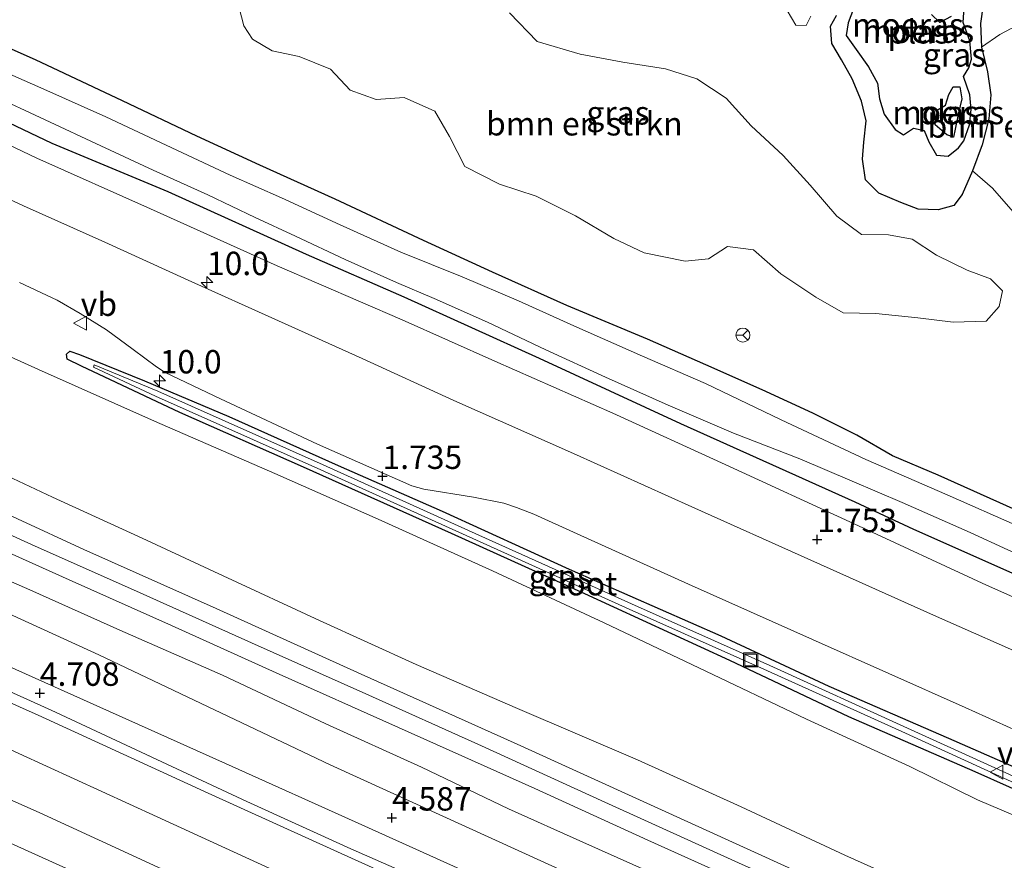
# Model space of a CAD drawing. Units: metres. Extents: x 70000 to 80010, y 387499 to 393752.
# Drawn here: x 71061 to 71166, y 390959 to 391049 of the extents above; entities that cross this region are included whole.
import ezdxf
from ezdxf.enums import TextEntityAlignment as Align

# ---------------------------------------------------------------- set-up
doc = ezdxf.new("R2010")
doc.units = ezdxf.units.M
doc.layers.get('0').update_dxf_attribs({"lineweight": 25})
for name, color, linetype, lineweight in [('B-ME-AM-KILOMETR-S-B1', 7, 'Continuous', 18), ('B-ME-GR-BOMENSTRUIKEN-GV-B6', 93, 'Continuous', 18), ('B-ME-GW-KRUINLIJN-L-B1', 93, 'Continuous', 18), ('B-ME-GW-TEENLIJN-L-B1', 93, 'Continuous', 18), ('B-ME-IE-GRASLAND-GV-B6', 93, 'Continuous', 18), ('B-ME-IE-INRICHTINGSELEMENT-S-B1', 253, 'Continuous', 18), ('B-ME-OB-BEKLEDING-GV-B6', 253, 'Continuous', 18), ('B-ME-OG-WATER-GV-B6', 153, 'Continuous', 18), ('B-ME-VH-VERH_SOORT-BITUMEN-GV-B6', 8, 'IE-TERREINAFSCHEIDING-NATUURLIJK-HOUTWAL', 18), ('B-ME-VH-VERH_SOORT-HALF_VERHARDING-GV-B6', 8, 'IE-TERREINAFSCHEIDING-NATUURLIJK-HOUTWAL', 18), ('B-ME-VW-MEUBILAIR_WEGMEUBILAIR-RONA-S-B1', 8, 'Continuous', 18), ('B-ME-VW-MEUBILAIR_WEGMEUBILAIR-VERKEERSBORD-S-B1', 8, 'Continuous', 18)]:
    doc.layers.add(name, color=color, linetype=linetype, lineweight=lineweight)
for name, color, linetype in [('B-ME-GW-HOOGTEPUNT-S-B1', 10, 'Continuous'), ('B-ME-GW-INSTEEKWATERGANG-L-B1', 10, 'Continuous'), ('B-ME-IE-MOERAS-GV-B6', 10, 'Continuous')]:
    doc.layers.add(name, color=color, linetype=linetype)
doc.styles.add('NLCS-ISO', font='NLCS-ISO.TTF')
doc.linetypes.add('IE-TERREINAFSCHEIDING-NATUURLIJK-HOUTWAL', pattern='A,7,-1.5,[67,NLCS.SHX,S=0.75,R=45,X=0,Y=0],-1.5,7,-1.5,[70,NLCS.SHX,S=0.75,R=0,X=0,Y=0],-1.5', length=20)

# ---------------------------------------------------------------- blocks, each defined once
blk = doc.blocks.new('hecto')
for p, q in [((0, 0.625), (-0.625, 0)), ((0, -0.625), (0, 0.625)), ((-0.625, 0), (0.625, 0)), ((0.625, 0), (0, -0.625))]:
    blk.add_line(p, q)
blk = doc.blocks.new('hoogtepunt')
for p, q in [((-0.5, 0), (0.5, 0)), ((0, 0.5), (0, -0.5))]:
    blk.add_line(p, q)
blk = doc.blocks.new('put')
for p, q in [((0.75, 0.75), (-0.75, 0.75)), ((-0.75, 0.75), (-0.75, -0.75)), ((0.75, -0.75), (0.75, 0.75)), ((-0.75, -0.75), (0.75, -0.75))]:
    blk.add_line(p, q)
blk.add_lwpolyline([(-0.625, 0.625), (0.625, 0.625), (0.625, -0.625), (-0.625, -0.625)], close=True)
blk = doc.blocks.new('verkeersbord')
for p, q in [((0, 0.75), (-0.75, -0.625)), ((0.75, -0.625), (0, 0.75)), ((-0.75, -0.625), (0.75, -0.625))]:
    blk.add_line(p, q)
blk = doc.blocks.new('wegwijzer')
for q in [(-0.53, -0.53), (0, 0.75), (0.53, -0.53)]:
    blk.add_line((0, 0), q)
blk.add_circle((0, 0), 0.75)

msp = doc.modelspace()

# ---------------------------------------------------------------- linework, layer by layer
at = {"layer": 'B-ME-GR-BOMENSTRUIKEN-GV-B6'}
for points in [[(71113.564, 391049.497, 0.428), (71116.527, 391046.453, 0.433), (71121.124, 391045.076, 0.472), (71125.681, 391044.221, 0.52), (71130.226, 391043.54, 0.524), (71133.597, 391042.472, 0.467), (71136.71, 391040.377, 0.485), (71139.381, 391037.433, 0.476), (71142.817, 391034.268, 0.437), (71145.711, 391031.083, 0.411), (71148.537, 391027.796, 0.402), (71151.18, 391025.82, 0.406), (71154.07, 391025.793, 0.424), (71156.595, 391025.342, 0.441), (71159.204, 391023.621, 0.446), (71162.483, 391022.01, 0.446), (71164.973, 391021.1, 0.485), (71166.225, 391019.812, 0.559), (71165.879, 391018.133, 0.598), (71164.485, 391016.577, 0.598), (71160.967, 391016.477, 0.589), (71157.207, 391016.927, 0.559), (71152.726, 391017.402, 0.52), (71149.229, 391017.464, 0.502), (71146.289, 391019.127, 0.498), (71142.554, 391021.612, 0.498), (71139.652, 391024.191, 0.498), (71136.854, 391024.535, 0.611), (71134.816, 391023.214, 0.694), (71132.33, 391022.99, 0.703), (71127.959, 391023.879, 0.698), (71124.724, 391025.413, 0.69), (71120.623, 391027.81, 0.62), (71116.435, 391029.937, 0.581), (71112.51, 391031.208, 0.568), (71108.804, 391033.082, 0.546), (71107.148, 391036.291, 0.602), (71105.595, 391038.992, 0.659), (71102.333, 391040.476, 0.677), (71099.314, 391040.266, 0.724), (71096.533, 391041.231, 0.72), (71094.437, 391043.48, 0.733), (71091.112, 391044.843, 0.72), (71088.201, 391045.448, 0.72), (71086.102, 391046.69, 0.724), (71085.18, 391048.129, 0.724), (71084.432, 391051.052, 0.768)], [(71171.715, 391027.081, 0.537), (71169.479, 391026.76, 0.511), (71167.377, 391028.249, 0.476), (71165.179, 391030.763, 0.402), (71163.04, 391032.621, 0.15), (71164.063, 391035.411, 0.15), (71164.788, 391038.195, 0.15), (71165.01, 391040.742, 0.15), (71164.642, 391043.199, 0.15), (71163.992, 391045.83, 0.15), (71165.965, 391047.205, 0.376), (71167.175, 391047.829, 0.402), (71168.353, 391047.608, 0.428), (71170.12, 391046.212, 0.463), (71172.044, 391044.103, 0.463), (71173.493, 391041.55, 0.494), (71174.366, 391038.866, 0.515), (71174.096, 391035.375, 0.533), (71173.751, 391031.938, 0.537), (71173.098, 391029.308, 0.541), (71171.715, 391027.081, 0.537)]]:
    msp.add_polyline3d(points, dxfattribs=at)
at = {"layer": 'B-ME-GW-INSTEEKWATERGANG-L-B1'}
for points in [[(71017.904, 391058.276, 0.965), (71024.525, 391054.603, 1.016), (71033.293, 391050.333, 1.099), (71041.713, 391046.34, 1.099), (71047.46, 391043.62, 1.104), (71057.694, 391038.88, 1.104), (71064.666, 391035.569, 1.173), (71077.053, 391030.412, 0.969), (71091.862, 391023.73, 0.977), (71102.271, 391019.164, 0.947), (71116.741, 391012.606, 0.982), (71131.828, 391005.646, 1.016), (71150.465, 390997.256, 1.038), (71156.717, 390994.354, 1.021), (71167.55, 390989.556, 1.021), (71178.386, 390985.024, 0.963)], [(71181.111, 390990.311, 0.963), (71170.477, 390995.125, 1.021), (71159.386, 391000.123, 1.021), (71154.495, 391002.187, 1.03), (71150.696, 391004.381, 1.038), (71145.988, 391006.728, 1.034), (71140.57, 391009.222, 1.021), (71134.562, 391011.887, 1.016), (71128.323, 391014.645, 1.012), (71119.702, 391018.257, 0.982), (71111.767, 391021.788, 0.964), (71104.369, 391025.17, 0.947), (71094.952, 391029.608, 0.977), (71086.882, 391033.229, 0.955), (71080.163, 391036.328, 0.969), (71072.223, 391040.094, 1.077), (71062.945, 391044.478, 1.173), (71053.416, 391048.704, 1.104)], [(71170.669, 390965.148, 1.797), (71163.335, 390968.418, 1.766), (71149.829, 390974.302, 1.766), (71137.127, 390980.329, 1.657), (71121.606, 390987.455, 1.622), (71107.392, 390993.883, 1.626), (71091.577, 391000.985, 1.583), (71078.37, 391006.81, 1.626), (71067.841, 391011.754, 1.618), (71066.328, 391012.52, 1.596), (71066.232, 391013.048, 1.565), (71066.591, 391013.376, 1.6), (71067.634, 391013.019, 1.605), (71074.576, 391010.202, 1.635), (71083.574, 391006.398, 1.653), (71095.253, 391001.16, 1.674), (71106.364, 390996.274, 1.666), (71119.957, 390990.069, 1.644), (71136.167, 390982.941, 1.692), (71147.695, 390977.575, 1.714), (71160.462, 390972.026, 1.788), (71171.77, 390967.083, 1.78)]]:
    msp.add_polyline3d(points, dxfattribs=at)
at = {"layer": 'B-ME-GW-KRUINLIJN-L-B1'}
for points in [[(71156.5315, 390933.0495, 4.6622), (71150.0931, 390935.8973, 4.6552), (71123.5764, 390948.3848, 4.6252), (71096.611, 390960.2117, 4.6752), (71085.5124, 390965.2668, 4.6652), (71064.5952, 390975.0053, 4.6552), (71042.7155, 390984.8596, 4.6452), (71018.9945, 390995.4224, 4.6352), (71000.7829, 391004.1781, 4.6652), (70980.9077, 391013.8252, 4.7352), (70966.2041, 391021.3285, 4.7252), (70955.6124, 391027.2144, 4.7052), (70941.237, 391036.0137, 4.6952), (70931.6815, 391042.1808, 4.6993), (70924.9989, 391046.7363, 4.7693), (70915.016, 391054.111, 4.8093), (70905.6918, 391061.1401, 4.6093), (70898.6592, 391066.5785, 4.6993), (70887.0706, 391075.5317, 4.7093), (70878.4213, 391083.1531, 4.7993), (70869.4098, 391091.0221, 4.7893), (70860.0275, 391100.0327, 4.8893), (70850.1236, 391109.3357, 4.8793), (70839.809, 391119.7457, 4.9592)], [(70949.316, 391097.273, 1.626), (70956.994, 391092.016, 1.64), (70965.051, 391086.723, 1.679), (70972.998, 391081.492, 1.709), (70980.522, 391076.636, 1.744), (70988.332, 391071.801, 1.648), (70995.792, 391067.422, 1.666), (71003.734, 391062.79, 1.613), (71012.83, 391058.004, 1.557), (71022.113, 391053.281, 1.483), (71032.652, 391048.066, 1.504), (71042.568, 391043.602, 1.513), (71051.598, 391039.421, 1.509), (71063.059, 391033.982, 1.544), (71075.216, 391028.557, 1.561), (71088.755, 391022.483, 1.579), (71102.096, 391016.697, 1.565), (71112.009, 391012.293, 1.557), (71124.619, 391006.737, 1.565), (71136.623, 391001.255, 1.535), (71150.388, 390994.909, 1.557), (71164.538, 390988.367, 1.613), (71178.362, 390982.228, 1.673)], [(70959.427, 391052.538, 6.602), (70967.866, 391047.27, 6.585), (70976.924, 391041.568, 6.52), (70983.843, 391037.227, 6.511), (70989.015, 391034.238, 6.463), (70996.155, 391030.243, 6.358), (71004.14, 391026.012, 6.271), (71011.316, 391022.348, 6.306), (71019.029, 391018.564, 6.302), (71027.943, 391014.469, 6.306), (71036.694, 391010.627, 6.337), (71044.875, 391007.153, 6.28), (71055.035, 391002.33, 6.319), (71064.748, 390997.751, 6.306), (71074.33, 390993.393, 6.337), (71082.983, 390989.346, 6.345), (71093.261, 390984.589, 6.354), (71103.601, 390979.902, 6.345), (71114.424, 390975.187, 6.367), (71127.239, 390969.721, 6.345), (71138.312, 390964.697, 6.367), (71149.381, 390959.524, 6.437), (71159.324, 390955.075, 6.463), (71165.327, 390952.516, 6.443)], [(70957.769, 391046.621, 6.838), (70966.516, 391041.133, 6.781), (70975.167, 391035.866, 6.737), (70983.193, 391031.16, 6.681), (70990.487, 391027.074, 6.624), (70998.185, 391022.915, 6.585), (71005.806, 391018.889, 6.493), (71013.272, 391015.215, 6.48), (71019.591, 391012.15, 6.459), (71028.77, 391007.98, 6.432), (71038.872, 391003.29, 6.428), (71050.42, 390998.204, 6.485), (71062.511, 390992.719, 6.459), (71074.129, 390987.542, 6.472), (71086.007, 390982.204, 6.493), (71098.216, 390976.756, 6.485), (71110.566, 390971.21, 6.493), (71123.741, 390965.165, 6.463), (71138.432, 390958.511, 6.511), (71153.078, 390952.052, 6.524), (71162.712, 390947.758, 6.517)], [(70956.345, 391040.813, 6.707), (70963.596, 391036.234, 6.655), (70969.919, 391032.521, 6.642), (70977.355, 391028.051, 6.589), (70985.125, 391023.868, 6.528), (70993.227, 391019.644, 6.515), (71001.13, 391015.696, 6.45), (71009.495, 391011.56, 6.393), (71016.779, 391008.233, 6.358), (71025.798, 391004.255, 6.332), (71033.768, 391000.745, 6.297), (71042.797, 390996.54, 6.332), (71051.727, 390992.506, 6.341), (71062.33, 390987.852, 6.328), (71071.926, 390983.566, 6.332), (71082.895, 390978.746, 6.337), (71093.945, 390973.547, 6.389), (71104.161, 390968.915, 6.315), (71113.452, 390964.46, 6.376), (71121.415, 390960.919, 6.376), (71130.42, 390956.884, 6.332), (71140.934, 390952.135, 6.367), (71149.826, 390948.15, 6.385), (71161.58, 390943.245, 6.377)]]:
    msp.add_polyline3d(points, dxfattribs=at)
at = {"layer": 'B-ME-GW-TEENLIJN-L-B1'}
for points in [[(70833.8101, 391105.1181, 0.6387), (70838.2133, 391100.7261, 0.9456), (70876.4525, 391066.1915, 1.0016), (70903.1965, 391045.1009, 1.0206), (70949.5771, 391013.9655, 0.6598), (70989.2583, 390992.9019, 0.4575), (71150.6057, 390919.9421, 0.3605)], [(70955.091, 391068.039, 2.302), (70961.442, 391064.135, 2.332), (70968.62, 391059.604, 2.345), (70977.109, 391054.496, 2.367), (70985.438, 391049.655, 2.271), (70994.08, 391044.66, 2.193), (71003.449, 391039.558, 2.114), (71012.106, 391035.115, 2.088), (71021.76, 391030.341, 2.049), (71032.084, 391025.559, 2.006), (71042.287, 391020.958, 1.927), (71053.124, 391015.971, 1.918), (71063.263, 391011.389, 1.875), (71075.661, 391005.871, 1.814), (71088.513, 391000.297, 1.731), (71099.525, 390995.409, 1.805), (71111.77, 390989.908, 1.836), (71123.696, 390984.333, 1.958), (71133.815, 390979.535, 1.936), (71145.295, 390974.067, 1.984), (71156.327, 390968.991, 2.045), (71163.563, 390965.443, 2.045), (71170.177, 390962.633, 2.021)], [(70960.351, 391031.821, 4.968), (70966.109, 391028.232, 4.829), (70972.632, 391024.572, 4.742), (70985.0714, 391018.5299, 5.0975), (71002.5471, 391011.0261, 4.8725), (71035.0786, 390996.7364, 4.7675), (71069.7033, 390980.9161, 4.8125), (71094.4174, 390969.1661, 4.7825), (71134.9695, 390950.6901, 4.7675), (71159.637, 390939.3211, 4.764)]]:
    msp.add_polyline3d(points, dxfattribs=at)
at = {"layer": 'B-ME-IE-GRASLAND-GV-B6'}
for points in [[(71178.386, 390985.024, 0.963), (71178.362, 390982.228, 1.673), (71164.538, 390988.367, 1.613), (71150.388, 390994.909, 1.557), (71136.623, 391001.255, 1.535), (71124.619, 391006.737, 1.565), (71112.009, 391012.293, 1.557), (71102.096, 391016.697, 1.565), (71088.755, 391022.483, 1.579), (71075.216, 391028.557, 1.561), (71063.059, 391033.982, 1.544), (71051.598, 391039.421, 1.509), (71042.568, 391043.602, 1.513), (71032.652, 391048.066, 1.504), (71022.113, 391053.281, 1.483), (71012.83, 391058.004, 1.557), (71003.734, 391062.79, 1.613), (70995.792, 391067.422, 1.666), (70988.332, 391071.801, 1.648), (70980.522, 391076.636, 1.744), (70972.998, 391081.492, 1.709), (70965.051, 391086.723, 1.679), (70956.994, 391092.016, 1.64), (70949.316, 391097.273, 1.626)], [(70949.316, 391097.273, 1.626), (70956.994, 391092.016, 1.64), (70965.051, 391086.723, 1.679), (70972.998, 391081.492, 1.709), (70980.522, 391076.636, 1.744), (70988.332, 391071.801, 1.648), (70995.792, 391067.422, 1.666), (71003.734, 391062.79, 1.613), (71012.83, 391058.004, 1.557), (71022.113, 391053.281, 1.483), (71032.652, 391048.066, 1.504), (71042.568, 391043.602, 1.513), (71051.598, 391039.421, 1.509), (71063.059, 391033.982, 1.544), (71075.216, 391028.557, 1.561), (71088.755, 391022.483, 1.579), (71102.096, 391016.697, 1.565), (71112.009, 391012.293, 1.557), (71124.619, 391006.737, 1.565), (71136.623, 391001.255, 1.535), (71150.388, 390994.909, 1.557), (71164.538, 390988.367, 1.613), (71178.362, 390982.228, 1.673)], [(70955.091, 391068.039, 2.302), (70961.442, 391064.135, 2.332), (70968.62, 391059.604, 2.345), (70977.109, 391054.496, 2.367), (70985.438, 391049.655, 2.271), (70994.08, 391044.66, 2.193), (71003.449, 391039.558, 2.114), (71012.106, 391035.115, 2.088), (71021.76, 391030.341, 2.049), (71032.084, 391025.559, 2.006), (71042.287, 391020.958, 1.927), (71053.124, 391015.971, 1.918), (71063.263, 391011.389, 1.875), (71075.661, 391005.871, 1.814), (71088.513, 391000.297, 1.731), (71099.525, 390995.409, 1.805), (71111.77, 390989.908, 1.836), (71123.696, 390984.333, 1.958), (71133.815, 390979.535, 1.936), (71145.295, 390974.067, 1.984), (71156.327, 390968.991, 2.045), (71163.563, 390965.443, 2.045), (71170.177, 390962.633, 2.021)], [(70959.427, 391052.538, 6.602), (70967.866, 391047.27, 6.585), (70976.924, 391041.568, 6.52), (70983.843, 391037.227, 6.511), (70989.015, 391034.238, 6.463), (70996.155, 391030.243, 6.358), (71004.14, 391026.012, 6.271), (71011.316, 391022.348, 6.306), (71019.029, 391018.564, 6.302), (71027.943, 391014.469, 6.306), (71036.694, 391010.627, 6.337), (71044.875, 391007.153, 6.28), (71055.035, 391002.33, 6.319), (71064.748, 390997.751, 6.306), (71074.33, 390993.393, 6.337), (71082.983, 390989.346, 6.345), (71093.261, 390984.589, 6.354), (71103.601, 390979.902, 6.345), (71114.424, 390975.187, 6.367), (71127.239, 390969.721, 6.345), (71138.312, 390964.697, 6.367), (71149.381, 390959.524, 6.437), (71159.324, 390955.075, 6.463), (71165.327, 390952.516, 6.443)], [(71165.327, 390952.516, 6.443), (71163.841, 390949.115, 6.478), (71156.857, 390952.198, 6.524), (71144.115, 390957.832, 6.515), (71128.261, 390965.073, 6.489), (71114.388, 390971.391, 6.472), (71097.714, 390978.871, 6.459), (71082.248, 390985.879, 6.454), (71068.08, 390992.169, 6.463), (71053.892, 390998.741, 6.467), (71042.68, 391003.774, 6.472), (71033.338, 391007.877, 6.45), (71025.126, 391011.564, 6.428), (71018.802, 391014.46, 6.437), (71014.202, 391016.686, 6.432), (71009.299, 391019.12, 6.459), (71003.704, 391022.027, 6.493), (70996.925, 391025.61, 6.528), (70989.436, 391029.7, 6.615), (70983.007, 391033.202, 6.65), (70976.062, 391037.296, 6.729), (70969.645, 391041.205, 6.759), (70961.844, 391046.114, 6.807), (70954.989, 391050.416, 6.807)], [(71084.432, 391051.052, 0.768), (71085.18, 391048.129, 0.724), (71086.102, 391046.69, 0.724), (71088.201, 391045.448, 0.72), (71091.112, 391044.843, 0.72), (71094.437, 391043.48, 0.733), (71096.533, 391041.231, 0.72), (71099.314, 391040.266, 0.724), (71102.333, 391040.476, 0.677), (71105.595, 391038.992, 0.659), (71107.148, 391036.291, 0.602), (71108.804, 391033.082, 0.546), (71112.51, 391031.208, 0.568), (71116.435, 391029.937, 0.581), (71120.623, 391027.81, 0.62), (71124.724, 391025.413, 0.69)], [(71167.175, 391047.829, 0.402), (71165.965, 391047.205, 0.376), (71163.992, 391045.83, 0.15), (71163.894, 391048.377, 0.15), (71164.169, 391050.408, 0.15)], [(71124.724, 391025.413, 0.69), (71127.959, 391023.879, 0.698), (71132.33, 391022.99, 0.703), (71134.816, 391023.214, 0.694), (71136.854, 391024.535, 0.611), (71139.652, 391024.191, 0.498), (71142.554, 391021.612, 0.498), (71146.289, 391019.127, 0.498), (71149.229, 391017.464, 0.502), (71152.726, 391017.402, 0.52), (71157.207, 391016.927, 0.559), (71160.967, 391016.477, 0.589), (71164.485, 391016.577, 0.598), (71165.879, 391018.133, 0.598), (71166.225, 391019.812, 0.559), (71164.973, 391021.1, 0.485), (71162.483, 391022.01, 0.446), (71159.204, 391023.621, 0.446), (71156.595, 391025.342, 0.441), (71154.07, 391025.793, 0.424), (71151.18, 391025.82, 0.406), (71148.537, 391027.796, 0.402), (71145.711, 391031.083, 0.411), (71142.817, 391034.268, 0.437), (71139.381, 391037.433, 0.476), (71136.71, 391040.377, 0.485), (71133.597, 391042.472, 0.467), (71130.226, 391043.54, 0.524), (71125.681, 391044.221, 0.52), (71121.124, 391045.076, 0.472), (71116.527, 391046.453, 0.433), (71113.564, 391049.497, 0.428)], [(71143.245, 391049.766, 0.15), (71144.16, 391048.172, 0.15), (71145.257, 391048.162, 0.15), (71145.774, 391049.135, 0.15)], [(71148.51, 391049.208, 0.15), (71147.865, 391048.066, 0.15), (71148.016, 391046.219, 0.15), (71149.053, 391044.502, 0.15), (71150.164, 391042.466, 0.15), (71151.181, 391040.066, 0.15), (71151.679, 391037.978, 0.15), (71151.423, 391035.676, 0.15), (71151.297, 391033.881, 0.15), (71151.591, 391031.669, 0.15), (71153.038, 391030.244, 0.15), (71155.374, 391029.228, 0.15), (71157.226, 391028.52, 0.15), (71159.369, 391028.466, 0.15), (71161.025, 391028.91, 0.15), (71161.926, 391030.1, 0.15), (71163.04, 391032.621, 0.15)], [(71170.477, 390995.125, 1.021), (71159.386, 391000.123, 1.021), (71154.495, 391002.187, 1.03), (71150.696, 391004.381, 1.038), (71145.988, 391006.728, 1.034), (71140.57, 391009.222, 1.021), (71134.562, 391011.887, 1.016), (71128.323, 391014.645, 1.012), (71119.702, 391018.257, 0.982), (71111.767, 391021.788, 0.964), (71104.369, 391025.17, 0.947), (71094.952, 391029.608, 0.977), (71086.882, 391033.229, 0.955), (71080.163, 391036.328, 0.969), (71072.223, 391040.094, 1.077), (71062.945, 391044.478, 1.173), (71053.416, 391048.704, 1.104)], [(71053.416, 391048.704, 1.104), (71062.945, 391044.478, 1.173), (71072.223, 391040.094, 1.077), (71080.163, 391036.328, 0.969), (71086.882, 391033.229, 0.955), (71094.952, 391029.608, 0.977), (71104.369, 391025.17, 0.947), (71111.767, 391021.788, 0.964), (71119.702, 391018.257, 0.982), (71128.323, 391014.645, 1.012), (71134.562, 391011.887, 1.016), (71140.57, 391009.222, 1.021), (71145.988, 391006.728, 1.034), (71150.696, 391004.381, 1.038), (71154.495, 391002.187, 1.03), (71159.386, 391000.123, 1.021), (71170.477, 390995.125, 1.021), (71181.111, 390990.311, 0.963)], [(70957.641, 391044.468, 6.864), (70965.451, 391039.689, 6.803), (70973.822, 391034.57, 6.768), (70981.793, 391029.843, 6.716), (70990.779, 391024.81, 6.629), (70999.818, 391020.009, 6.568), (71009.655, 391014.946, 6.52), (71017.203, 391011.259, 6.472), (71025.796, 391007.303, 6.406), (71037.709, 391001.873, 6.376), (71045.716, 390998.181, 6.398), (71055.107, 390994.057, 6.411), (71066.512, 390988.952, 6.415), (71077.477, 390984.04, 6.459), (71088.647, 390978.995, 6.437), (71101.727, 390973.153, 6.463), (71116.275, 390966.638, 6.472), (71128.356, 390961.115, 6.463), (71141.551, 390955.193, 6.476), (71156.102, 390948.646, 6.489), (71162.194, 390945.918, 6.491)], [(71181.111, 390990.311, 0.963), (71180.779, 390988.651, 0.344), (71174.891, 390991.338, 0.345), (71167.907, 390994.655, 0.345), (71160.313, 390998.002, 0.345), (71151.641, 391001.787, 0.345), (71142.585, 391006.041, 0.345), (71134.512, 391009.91, 0.345), (71127.77, 391012.834, 0.345), (71120.46, 391016.056, 0.345), (71114.539, 391018.746, 0.345), (71108.504, 391021.312, 0.345), (71101.974, 391023.947, 0.345), (71095.483, 391026.872, 0.345), (71089.217, 391029.757, 0.345), (71083.734, 391032.147, 0.345), (71076.892, 391035.37, 0.345), (71070.434, 391038.395, 0.345), (71063.823, 391041.344, 0.345), (71057.178, 391044.286, 0.345)], [(71058.12, 391040.778, 0.345), (71063.963, 391038.061, 0.345), (71069.898, 391035.315, 0.345), (71075.49, 391032.711, 0.345), (71081.341, 391030.058, 0.345), (71086.391, 391027.659, 0.345), (71090.701, 391025.65, 0.345), (71096.033, 391023.162, 0.345), (71101.501, 391020.716, 0.345), (71105.538, 391019.002, 0.345), (71111.224, 391016.466, 0.345), (71117.442, 391013.498, 0.345), (71123.834, 391010.581, 0.345), (71130.526, 391007.6, 0.345), (71137.486, 391004.611, 0.345), (71144.606, 391001.852, 0.345), (71150.181, 390999.459, 0.345), (71155.506, 390997.191, 0.345), (71162.797, 390993.989, 0.345), (71170.852, 390990.276, 0.345), (71179.292, 390986.437, 0.344)], [(71057.694, 391038.88, 1.104), (71064.666, 391035.569, 1.173), (71077.053, 391030.412, 0.969), (71091.862, 391023.73, 0.977), (71102.271, 391019.164, 0.947), (71116.741, 391012.606, 0.982), (71131.828, 391005.646, 1.016), (71150.465, 390997.256, 1.038), (71156.717, 390994.354, 1.021), (71167.55, 390989.556, 1.021), (71178.386, 390985.024, 0.963)], [(71179.292, 390986.437, 0.344), (71178.386, 390985.024, 0.963), (71167.55, 390989.556, 1.021), (71156.717, 390994.354, 1.021), (71150.465, 390997.256, 1.038), (71131.828, 391005.646, 1.016), (71116.741, 391012.606, 0.982), (71102.271, 391019.164, 0.947), (71091.862, 391023.73, 0.977), (71077.053, 391030.412, 0.969), (71064.666, 391035.569, 1.173), (71057.694, 391038.88, 1.104)], [(71178.362, 390982.228, 1.673), (71177.861, 390976.612, 1.946), (71170.171, 390980.159, 1.984), (71158.873, 390985.167, 1.91), (71145.777, 390991.052, 1.901), (71133.058, 390996.739, 1.901), (71120.413, 391002.416, 1.862), (71107.641, 391008.096, 1.857), (71097.832, 391012.593, 1.853), (71088.887, 391016.61, 1.875), (71079.252, 391020.952, 1.879), (71070.333, 391024.99, 1.901), (71061.644, 391028.903, 1.884), (71050.69, 391033.957, 1.87)], [(71163.04, 391032.621, 0.15), (71165.179, 391030.763, 0.402), (71167.377, 391028.249, 0.476)], [(70960.351, 391031.821, 4.968), (70966.109, 391028.232, 4.829), (70972.632, 391024.572, 4.742), (70985.0714, 391018.5299, 5.0975), (71002.5471, 391011.0261, 4.8725), (71035.0786, 390996.7364, 4.7675), (71069.7033, 390980.9161, 4.8125), (71094.4174, 390969.1661, 4.7825), (71134.9695, 390950.6901, 4.7675), (71159.637, 390939.3211, 4.764), (71157.8074, 390935.6262, 4.7152), (71140.2902, 390943.5885, 4.7152), (71097.8052, 390962.7455, 4.8102), (71083.2463, 390969.3148, 4.8102), (71055.6321, 390981.6747, 4.8552), (71019.2164, 390998.3196, 4.8402), (70989.8825, 391011.8228, 4.8552), (70970.9218, 391021.8707, 4.8402), (70954.4218, 391031.3135, 4.8402)], [(71061.218, 391020.685, 1.901), (71065.265, 391018.813, 1.905), (71067.692, 391017.37, 1.884), (71070.508, 391015.639, 1.827), (71073.381, 391013.538, 1.801), (71075.844, 391011.697, 1.735), (71076.803, 391011.095, 1.748), (71082.688, 391008.281, 1.731), (71093.073, 391003.428, 1.709), (71103.129, 390998.988, 1.753), (71104.405, 390998.633, 1.762), (71109.715, 390997.751, 1.788), (71112.973, 390997.131, 1.844), (71114.336, 390996.661, 1.849), (71116.156, 390995.956, 1.844), (71120.794, 390993.852, 1.849), (71132.678, 390988.487, 1.875), (71145.947, 390982.545, 1.901), (71162.247, 390975.282, 1.945), (71173.289, 390970.298, 1.903)], [(71170.177, 390962.633, 2.021), (71163.563, 390965.443, 2.045), (71156.327, 390968.991, 2.045), (71145.295, 390974.067, 1.984), (71133.815, 390979.535, 1.936), (71123.696, 390984.333, 1.958), (71111.77, 390989.908, 1.836), (71099.525, 390995.409, 1.805), (71088.513, 391000.297, 1.731), (71075.661, 391005.871, 1.814), (71063.263, 391011.389, 1.875), (71053.124, 391015.971, 1.918)], [(71171.77, 390967.083, 1.78), (71160.462, 390972.026, 1.788), (71147.695, 390977.575, 1.714), (71136.167, 390982.941, 1.692), (71119.957, 390990.069, 1.644), (71106.364, 390996.274, 1.666), (71095.253, 391001.16, 1.674), (71083.574, 391006.398, 1.653), (71074.576, 391010.202, 1.635), (71067.634, 391013.019, 1.605), (71066.591, 391013.376, 1.6), (71066.232, 391013.048, 1.565), (71066.328, 391012.52, 1.596), (71067.841, 391011.754, 1.618), (71078.37, 391006.81, 1.626), (71091.577, 391000.985, 1.583), (71107.392, 390993.883, 1.626), (71121.606, 390987.455, 1.622), (71137.127, 390980.329, 1.657), (71149.829, 390974.302, 1.766), (71163.335, 390968.418, 1.766), (71170.669, 390965.148, 1.797)], [(71170.669, 390965.148, 1.797), (71163.335, 390968.418, 1.766), (71149.829, 390974.302, 1.766), (71137.127, 390980.329, 1.657), (71121.606, 390987.455, 1.622), (71107.392, 390993.883, 1.626), (71091.577, 391000.985, 1.583), (71078.37, 391006.81, 1.626), (71067.841, 391011.754, 1.618), (71066.328, 391012.52, 1.596), (71066.232, 391013.048, 1.565), (71066.591, 391013.376, 1.6), (71067.634, 391013.019, 1.605), (71074.576, 391010.202, 1.635), (71083.574, 391006.398, 1.653), (71095.253, 391001.16, 1.674), (71106.364, 390996.274, 1.666), (71119.957, 390990.069, 1.644), (71136.167, 390982.941, 1.692), (71147.695, 390977.575, 1.714), (71160.462, 390972.026, 1.788), (71171.77, 390967.083, 1.78)], [(71171.226, 390966.203, 1.341), (71156.11, 390973.091, 1.339), (71141.392, 390979.765, 1.339), (71126.611, 390986.363, 1.339), (71110.279, 390993.722, 1.339), (71093.651, 391001.237, 1.256), (71075.998, 391009.089, 1.256), (71069.194, 391011.894, 1.256), (71069.114, 391011.666, 1.256), (71075.753, 391008.545, 1.256), (71093.407, 391000.692, 1.256), (71110.034, 390993.178, 1.339), (71126.367, 390985.818, 1.339), (71141.147, 390979.22, 1.339), (71155.863, 390972.548, 1.339), (71170.985, 390965.657, 1.341)], [(71170.177, 390962.633, 2.021), (71165.327, 390952.516, 6.443), (71159.324, 390955.075, 6.463), (71149.381, 390959.524, 6.437), (71138.312, 390964.697, 6.367), (71127.239, 390969.721, 6.345), (71114.424, 390975.187, 6.367), (71103.601, 390979.902, 6.345), (71093.261, 390984.589, 6.354), (71082.983, 390989.346, 6.345), (71074.33, 390993.393, 6.337), (71064.748, 390997.751, 6.306), (71055.035, 391002.33, 6.319)], [(71051.727, 390992.506, 6.341), (71062.33, 390987.852, 6.328), (71071.926, 390983.566, 6.332), (71082.895, 390978.746, 6.337), (71093.945, 390973.547, 6.389), (71104.161, 390968.915, 6.315), (71113.452, 390964.46, 6.376), (71121.415, 390960.919, 6.376), (71130.42, 390956.884, 6.332), (71140.934, 390952.135, 6.367), (71149.826, 390948.15, 6.385), (71161.58, 390943.245, 6.377), (71159.637, 390939.3211, 4.764), (71134.9695, 390950.6901, 4.7675), (71094.4174, 390969.1661, 4.7825), (71069.7033, 390980.9161, 4.8125), (71035.0786, 390996.7364, 4.7675)], [(71162.194, 390945.918, 6.491), (71161.58, 390943.245, 6.377), (71149.826, 390948.15, 6.385), (71140.934, 390952.135, 6.367), (71130.42, 390956.884, 6.332), (71121.415, 390960.919, 6.376), (71113.452, 390964.46, 6.376), (71104.161, 390968.915, 6.315), (71093.945, 390973.547, 6.389), (71082.895, 390978.746, 6.337), (71071.926, 390983.566, 6.332), (71062.33, 390987.852, 6.328), (71051.727, 390992.506, 6.341)]]:
    msp.add_polyline3d(points, dxfattribs=at)
at = {"layer": 'B-ME-IE-MOERAS-GV-B6'}
for points in [[(71164.169, 391050.408, 0.15), (71163.894, 391048.377, 0.15), (71163.992, 391045.83, 0.15), (71164.642, 391043.199, 0.15), (71165.01, 391040.742, 0.15), (71164.788, 391038.195, 0.15), (71164.063, 391035.411, 0.15), (71163.04, 391032.621, 0.15), (71161.926, 391030.1, 0.15), (71161.025, 391028.91, 0.15), (71159.369, 391028.466, 0.15), (71157.226, 391028.52, 0.15), (71155.374, 391029.228, 0.15), (71153.038, 391030.244, 0.15), (71151.591, 391031.669, 0.15), (71151.297, 391033.881, 0.15), (71151.423, 391035.676, 0.15), (71151.679, 391037.978, 0.15), (71151.181, 391040.066, 0.15), (71150.164, 391042.466, 0.15), (71149.053, 391044.502, 0.15), (71148.016, 391046.219, 0.15), (71147.865, 391048.066, 0.15), (71148.51, 391049.208, 0.15)], [(71150.337, 391049.931, 0.15), (71149.751, 391048.433, 0.15), (71149.556, 391047.069, 0.15), (71150.617, 391045.585, 0.15), (71151.909, 391043.754, 0.15), (71152.9, 391041.978, 0.15), (71153.096, 391040.319, 0.15), (71153.589, 391038.682, 0.15), (71154.758, 391037.029, 0.15), (71155.65, 391036.486, 0.15), (71156.722, 391037.178, 0.15), (71157.871, 391036.919, 0.15), (71158.363, 391035.729, 0.15), (71159.182, 391034.319, 0.15), (71160.421, 391034.195, 0.15), (71161.554, 391035.076, 0.15), (71162.099, 391035.823, 0.15), (71162.719, 391037.555, 0.15), (71162.908, 391039.178, 0.15), (71162.753, 391040.747, 0.15), (71162.067, 391042.702, 0.15), (71162.634, 391043.62, 0.15), (71162.921, 391044.542, 0.15), (71162.757, 391046.533, 0.15), (71162.031, 391048.466, 0.15), (71162.174, 391050.63, 0.15)], [(71160.749, 391049.1, 0.15), (71159.554, 391048.473, 0.15), (71158.645, 391049.33, 0.15)], [(71159.031, 391037.544, 0.15), (71159.124, 391038.357, 0.15), (71159.361, 391039.192, 0.15), (71160.146, 391039.646, 0.15), (71160.518, 391040.765, 0.15), (71160.985, 391041.588, 0.15), (71161.669, 391041.587, 0.15), (71161.895, 391040.331, 0.15), (71161.542, 391038.809, 0.15), (71161.199, 391037.079, 0.15), (71160.993, 391036.237, 0.15), (71160.281, 391036.484, 0.15), (71159.031, 391037.544, 0.15)]]:
    msp.add_polyline3d(points, dxfattribs=at)
at = {"layer": 'B-ME-OB-BEKLEDING-GV-B6'}
for points in [[(71150.6057, 390919.9421, 0.3605), (71148.8231, 390913.0483, 0.0934), (71083.0209, 390943.4921, 0.1065), (70984.7585, 390986.4607, 0.5537), (70925.4879, 391020.9549, 0.7043), (70871.1903, 391061.3817, 0.4563), (70835.4423, 391093.0701, 0.3261), (70829.8327, 391098.7739, 0.7905), (70833.8101, 391105.1181, 0.6387), (70838.2133, 391100.7261, 0.9456), (70876.4525, 391066.1915, 1.0016), (70903.1965, 391045.1009, 1.0206), (70949.5771, 391013.9655, 0.6598), (70989.2583, 390992.9019, 0.4575), (71150.6057, 390919.9421, 0.3605)], [(71150.6057, 390919.9421, 0.3605), (70989.2583, 390992.9019, 0.4575), (70949.5771, 391013.9655, 0.6598), (70903.1965, 391045.1009, 1.0206), (70876.4525, 391066.1915, 1.0016), (70838.2133, 391100.7261, 0.9456)], [(70847.2003, 391101.028, 3.0693), (70857.922, 391090.786, 3.0793), (70869.1778, 391081.1818, 3.0993), (70880.4566, 391071.973, 3.0893), (70894.2547, 391060.9547, 3.1693), (70906.2496, 391051.8813, 3.1493), (70917.1739, 391043.9817, 3.1493), (70927.2961, 391037.0047, 3.1793), (70934.6939, 391032.1815, 3.2602), (70942.8151, 391027.1, 3.2002), (70951.4297, 391022.2048, 3.1102), (70961.2779, 391016.7405, 3.1852), (70970.1285, 391012.3934, 3.1552), (70982.463, 391006.0507, 3.1852), (71006.6191, 390995.0505, 3.1852), (71028.041, 390985.3278, 3.1852), (71052.2562, 390974.4457, 3.2002), (71075.914, 390963.6189, 3.2002), (71093.0911, 390955.7352, 3.2002), (71119.1913, 390944.0729, 3.1702), (71146.5522, 390931.6745, 3.1702), (71154.1508, 390928.2416, 3.1702)], [(71154.1508, 390928.2416, 3.1702), (71146.5522, 390931.6745, 3.1702), (71119.1913, 390944.0729, 3.1702), (71093.0911, 390955.7352, 3.2002), (71075.914, 390963.6189, 3.2002), (71052.2562, 390974.4457, 3.2002), (71028.041, 390985.3278, 3.1852), (71006.6191, 390995.0505, 3.1852), (70982.463, 391006.0507, 3.1852), (70970.1285, 391012.3934, 3.1552), (70961.2779, 391016.7405, 3.1852), (70951.4297, 391022.2048, 3.1102), (70942.8151, 391027.1, 3.2002), (70934.6939, 391032.1815, 3.2602), (70927.2961, 391037.0047, 3.1793), (70917.1739, 391043.9817, 3.1493), (70906.2496, 391051.8813, 3.1493), (70894.2547, 391060.9547, 3.1693), (70880.4566, 391071.973, 3.0893), (70869.1778, 391081.1818, 3.0993), (70857.922, 391090.786, 3.0793), (70847.2003, 391101.028, 3.0693)], [(71154.1508, 390928.2416, 3.1702), (71151.9715, 390923.8405, 1.7698), (71134.086, 390931.829, 1.7302), (71106.4294, 390944.3992, 1.7752), (71088.6689, 390952.4149, 1.7002), (71063.311, 390964.0868, 1.8052), (71044.477, 390972.4185, 1.7452), (71023.8062, 390981.6423, 1.7302), (71000.0435, 390992.4332, 1.7302), (70980.2075, 391001.9184, 1.7452), (70966.8834, 391008.6392, 1.7302), (70956.2611, 391014.5507, 1.9252), (70946.4958, 391020.7274, 1.9702), (70937.8859, 391026.143, 2.3002), (70925.8921, 391034.1895, 2.1593), (70913.2155, 391042.9089, 2.1493), (70901.8647, 391051.422, 2.1393), (70890.2925, 391060.3908, 2.1693), (70878.4793, 391069.8841, 2.1893), (70867.8801, 391078.8439, 2.2393), (70855.917, 391089.7011, 2.2793), (70845.1273, 391099.6513, 2.2393)], [(70845.1273, 391099.6513, 2.2393), (70855.9171, 391089.7011, 2.2793), (70867.8801, 391078.8439, 2.2393), (70878.4793, 391069.8841, 2.1893), (70890.2925, 391060.3909, 2.1693), (70901.8647, 391051.4221, 2.1393), (70913.2155, 391042.9089, 2.1493), (70925.8921, 391034.1895, 2.1593), (70937.8859, 391026.1431, 2.3002), (70946.4959, 391020.7275, 1.9702), (70956.2611, 391014.5507, 1.9252), (70966.8835, 391008.6393, 1.7302), (70980.2075, 391001.9185, 1.7452), (71000.0435, 390992.4333, 1.7302), (71023.8063, 390981.6423, 1.7302), (71044.4771, 390972.4185, 1.7452), (71063.3111, 390964.0869, 1.8052), (71088.6689, 390952.4149, 1.7002), (71106.4295, 390944.3993, 1.7752), (71134.0861, 390931.8291, 1.7302), (71151.9715, 390923.8405, 1.7698), (71150.6057, 390919.9421, 0.3605)], [(70856.0152, 391098.6386, 4.3493), (70864.6398, 391090.7195, 4.3393), (70874.2032, 391082.8577, 4.3493), (70884.8798, 391074.0379, 4.3593), (70894.8189, 391066.0699, 4.3493), (70908.1045, 391056.0131, 4.3693), (70918.8559, 391048.3212, 4.3793), (70929.738, 391040.8559, 4.3793), (70939.1588, 391034.6708, 4.4352), (70947.0173, 391029.8491, 4.4052), (70954.3073, 391025.689, 4.4152), (70964.4283, 391020.27, 4.4052), (70980.5911, 391012.1873, 4.3952), (70997.2457, 391004.1478, 4.3952), (71016.8936, 390995.2456, 4.4152), (71043.55, 390983.2224, 4.4252), (71063.2043, 390974.4689, 4.4352), (71081.3684, 390966.1302, 4.4452), (71095.586, 390959.6886, 4.4152), (71130.5127, 390943.9275, 4.4152), (71156.2183, 390932.4171, 4.3346), (71154.1508, 390928.2416, 3.1702)]]:
    msp.add_polyline3d(points, dxfattribs=at)
at = {"layer": 'B-ME-OG-WATER-GV-B6'}
for points in [[(71162.174, 391050.63, 0.15), (71162.031, 391048.466, 0.15), (71162.757, 391046.533, 0.15), (71162.921, 391044.542, 0.15), (71162.634, 391043.62, 0.15), (71162.067, 391042.702, 0.15), (71162.753, 391040.747, 0.15), (71162.908, 391039.178, 0.15), (71162.719, 391037.555, 0.15), (71162.099, 391035.823, 0.15), (71161.554, 391035.076, 0.15), (71160.421, 391034.195, 0.15), (71159.182, 391034.319, 0.15), (71158.363, 391035.729, 0.15), (71157.871, 391036.919, 0.15), (71156.722, 391037.178, 0.15), (71155.65, 391036.486, 0.15), (71154.758, 391037.029, 0.15), (71153.589, 391038.682, 0.15), (71153.096, 391040.319, 0.15), (71152.9, 391041.978, 0.15), (71151.909, 391043.754, 0.15), (71150.617, 391045.585, 0.15), (71149.556, 391047.069, 0.15), (71149.751, 391048.433, 0.15), (71150.337, 391049.931, 0.15)], [(71145.774, 391049.135, 0.15), (71145.257, 391048.162, 0.15), (71144.16, 391048.172, 0.15), (71143.245, 391049.766, 0.15)], [(71158.645, 391049.33, 0.15), (71159.554, 391048.473, 0.15), (71160.749, 391049.1, 0.15)], [(71057.178, 391044.286, 0.345), (71063.823, 391041.344, 0.345), (71070.434, 391038.395, 0.345), (71076.892, 391035.37, 0.345), (71083.734, 391032.147, 0.345), (71089.217, 391029.757, 0.345), (71095.483, 391026.872, 0.345), (71101.974, 391023.947, 0.345), (71108.504, 391021.312, 0.345), (71114.539, 391018.746, 0.345), (71120.46, 391016.056, 0.345), (71127.77, 391012.834, 0.345), (71134.512, 391009.91, 0.345), (71142.585, 391006.041, 0.345), (71151.641, 391001.787, 0.345), (71160.313, 390998.002, 0.345), (71167.907, 390994.655, 0.345), (71174.891, 390991.338, 0.345), (71180.779, 390988.651, 0.344)], [(71180.779, 390988.651, 0.344), (71179.292, 390986.437, 0.344), (71170.852, 390990.276, 0.345), (71162.797, 390993.989, 0.345), (71155.506, 390997.191, 0.345), (71150.181, 390999.459, 0.345), (71144.606, 391001.852, 0.345), (71137.486, 391004.611, 0.345), (71130.526, 391007.6, 0.345), (71123.834, 391010.581, 0.345), (71117.442, 391013.498, 0.345), (71111.224, 391016.466, 0.345), (71105.538, 391019.002, 0.345), (71101.501, 391020.716, 0.345), (71096.033, 391023.162, 0.345), (71090.701, 391025.65, 0.345), (71086.391, 391027.659, 0.345), (71081.341, 391030.058, 0.345), (71075.49, 391032.711, 0.345), (71069.898, 391035.315, 0.345), (71063.963, 391038.061, 0.345), (71058.12, 391040.778, 0.345)], [(71159.031, 391037.544, 0.15), (71160.281, 391036.484, 0.15), (71160.993, 391036.237, 0.15), (71161.199, 391037.079, 0.15), (71161.542, 391038.809, 0.15), (71161.895, 391040.331, 0.15), (71161.669, 391041.587, 0.15), (71160.985, 391041.588, 0.15), (71160.518, 391040.765, 0.15), (71160.146, 391039.646, 0.15), (71159.361, 391039.192, 0.15), (71159.124, 391038.357, 0.15), (71159.031, 391037.544, 0.15)], [(71171.226, 390966.203, 1.341), (71170.985, 390965.657, 1.341), (71155.863, 390972.548, 1.339), (71141.147, 390979.22, 1.339), (71126.367, 390985.818, 1.339), (71110.034, 390993.178, 1.339), (71093.407, 391000.692, 1.256), (71075.753, 391008.545, 1.256), (71069.114, 391011.666, 1.256), (71069.194, 391011.894, 1.256), (71075.998, 391009.089, 1.256), (71093.651, 391001.237, 1.256), (71110.279, 390993.722, 1.339), (71126.611, 390986.363, 1.339), (71141.392, 390979.765, 1.339), (71156.11, 390973.091, 1.339), (71171.226, 390966.203, 1.341)]]:
    msp.add_polyline3d(points, dxfattribs=at)
at = {"layer": 'B-ME-VH-VERH_SOORT-BITUMEN-GV-B6'}
for points in [[(70956.867, 391085.098, 2.045), (70964.832, 391079.808, 2.049), (70973.44, 391074.402, 2.067), (70982.664, 391068.8, 2.001), (70990.18, 391064.51, 1.979), (70997.902, 391060.18, 1.945), (71005.347, 391056.168, 1.91), (71013.215, 391052.116, 1.914), (71020.882, 391048.179, 1.884), (71030.778, 391043.312, 1.87), (71041.386, 391038.218, 1.892), (71050.69, 391033.957, 1.87), (71061.644, 391028.903, 1.884), (71070.333, 391024.99, 1.901), (71079.252, 391020.952, 1.879), (71088.887, 391016.61, 1.875), (71097.832, 391012.593, 1.853), (71107.641, 391008.096, 1.857), (71120.413, 391002.416, 1.862), (71133.058, 390996.739, 1.901), (71145.777, 390991.052, 1.901), (71158.873, 390985.167, 1.91), (71170.171, 390980.159, 1.984), (71177.861, 390976.612, 1.946)], [(70954.989, 391050.416, 6.807), (70961.844, 391046.114, 6.807), (70969.645, 391041.205, 6.759), (70976.062, 391037.296, 6.729), (70983.007, 391033.202, 6.65), (70989.436, 391029.7, 6.615), (70996.925, 391025.61, 6.528), (71003.704, 391022.027, 6.493), (71009.299, 391019.12, 6.459), (71014.202, 391016.686, 6.432), (71018.802, 391014.46, 6.437), (71025.126, 391011.564, 6.428), (71033.338, 391007.877, 6.45), (71042.68, 391003.774, 6.472), (71053.892, 390998.741, 6.467), (71068.08, 390992.169, 6.463), (71082.248, 390985.879, 6.454), (71097.714, 390978.871, 6.459), (71114.388, 390971.391, 6.472), (71128.261, 390965.073, 6.489), (71144.115, 390957.832, 6.515), (71156.857, 390952.198, 6.524), (71163.841, 390949.115, 6.478)], [(71163.841, 390949.115, 6.478), (71162.712, 390947.758, 6.517), (71162.194, 390945.918, 6.491), (71156.102, 390948.646, 6.489), (71141.551, 390955.193, 6.476), (71128.356, 390961.115, 6.463), (71116.275, 390966.638, 6.472), (71101.727, 390973.153, 6.463), (71088.647, 390978.995, 6.437), (71077.477, 390984.04, 6.459), (71066.512, 390988.952, 6.415), (71055.107, 390994.057, 6.411), (71045.716, 390998.181, 6.398), (71037.709, 391001.873, 6.376), (71025.796, 391007.303, 6.406), (71017.203, 391011.259, 6.472), (71009.655, 391014.946, 6.52), (70999.818, 391020.009, 6.568), (70990.779, 391024.81, 6.629), (70981.793, 391029.843, 6.716), (70973.822, 391034.57, 6.768), (70965.451, 391039.689, 6.803), (70957.641, 391044.468, 6.864)], [(71177.861, 390976.612, 1.946), (71173.289, 390970.298, 1.903), (71162.247, 390975.282, 1.945), (71145.947, 390982.545, 1.901), (71132.678, 390988.487, 1.875), (71120.794, 390993.852, 1.849), (71116.156, 390995.956, 1.844), (71114.336, 390996.661, 1.849), (71112.973, 390997.131, 1.844), (71109.715, 390997.751, 1.788), (71104.405, 390998.633, 1.762), (71103.129, 390998.988, 1.753), (71093.073, 391003.428, 1.709), (71082.688, 391008.281, 1.731), (71076.803, 391011.095, 1.748), (71075.844, 391011.697, 1.735), (71073.381, 391013.538, 1.801), (71070.508, 391015.639, 1.827), (71067.692, 391017.37, 1.884), (71065.265, 391018.813, 1.905), (71061.218, 391020.685, 1.901)]]:
    msp.add_polyline3d(points, dxfattribs=at)
at = {"layer": 'B-ME-VH-VERH_SOORT-HALF_VERHARDING-GV-B6'}
for points in [[(70860.0275, 391100.0327, 4.8893), (70869.4098, 391091.0221, 4.7893), (70878.4213, 391083.1531, 4.7993), (70887.0706, 391075.5317, 4.7093), (70898.6592, 391066.5785, 4.6993), (70905.6918, 391061.1401, 4.6093), (70915.016, 391054.111, 4.8093), (70924.9989, 391046.7363, 4.7693), (70931.6815, 391042.1808, 4.6993), (70941.237, 391036.0137, 4.6952), (70955.6124, 391027.2144, 4.7052), (70966.2041, 391021.3285, 4.7252), (70980.9077, 391013.8252, 4.7352), (71000.7829, 391004.1781, 4.6652), (71018.9945, 390995.4224, 4.6352), (71042.7155, 390984.8596, 4.6452), (71064.5952, 390975.0053, 4.6552), (71085.5124, 390965.2668, 4.6652), (71096.611, 390960.2117, 4.6752), (71123.5764, 390948.3848, 4.6252), (71150.0931, 390935.8973, 4.6552), (71156.5315, 390933.0495, 4.6622), (71156.2183, 390932.4171, 4.3346)], [(71156.5315, 390933.0495, 4.6622), (71150.0931, 390935.8973, 4.6552), (71123.5764, 390948.3848, 4.6252), (71096.611, 390960.2117, 4.6752), (71085.5124, 390965.2668, 4.6652), (71064.5952, 390975.0053, 4.6552), (71042.7155, 390984.8596, 4.6452), (71018.9945, 390995.4224, 4.6352), (71000.7829, 391004.1781, 4.6652), (70980.9077, 391013.8252, 4.7352), (70966.2041, 391021.3285, 4.7252), (70955.6124, 391027.2144, 4.7052), (70941.237, 391036.0137, 4.6952), (70931.6815, 391042.1808, 4.6993), (70924.9989, 391046.7363, 4.7693), (70915.016, 391054.111, 4.8093), (70905.6918, 391061.1401, 4.6093), (70898.6592, 391066.5785, 4.6993), (70887.0706, 391075.5317, 4.7093), (70878.4213, 391083.1531, 4.7993), (70869.4098, 391091.0221, 4.7893), (70860.0275, 391100.0327, 4.8893)], [(71156.2183, 390932.4171, 4.3346), (71130.5127, 390943.9275, 4.4152), (71095.586, 390959.6886, 4.4152), (71081.3684, 390966.1302, 4.4452), (71063.2043, 390974.4689, 4.4352), (71043.55, 390983.2224, 4.4252), (71016.8936, 390995.2456, 4.4152), (70997.2457, 391004.1478, 4.3952), (70980.5911, 391012.1873, 4.3952), (70964.4283, 391020.27, 4.4052), (70954.3073, 391025.689, 4.4152), (70947.0173, 391029.8491, 4.4052), (70939.1588, 391034.6708, 4.4352), (70929.738, 391040.8559, 4.3793), (70918.8559, 391048.3212, 4.3793), (70908.1045, 391056.0131, 4.3693), (70894.8189, 391066.0699, 4.3493), (70884.8798, 391074.0379, 4.3593), (70874.2032, 391082.8577, 4.3493), (70864.6398, 391090.7195, 4.3393), (70856.0152, 391098.6386, 4.3493)], [(70869.7998, 391095.1047, 4.9993), (70882.4581, 391084.0093, 4.9843), (70895.3842, 391072.8335, 4.9693), (70908.0692, 391062.8464, 4.8493), (70919.7087, 391054.0885, 4.8493), (70928.9453, 391047.3916, 4.8643), (70941.8941, 391038.9419, 4.8402), (70954.4218, 391031.3135, 4.8402), (70970.9218, 391021.8707, 4.8402), (70989.8825, 391011.8228, 4.8552), (71019.2164, 390998.3196, 4.8402), (71055.6321, 390981.6747, 4.8552), (71083.2463, 390969.3148, 4.8102), (71097.8052, 390962.7455, 4.8102), (71140.2902, 390943.5885, 4.7152), (71157.8074, 390935.6262, 4.7152), (71156.5315, 390933.0495, 4.6622)]]:
    msp.add_polyline3d(points, dxfattribs=at)

# ---------------------------------------------------------------- block references
at = {"layer": 'B-ME-AM-KILOMETR-S-B1', "rotation": 90}
for p in [(71081.243, 391020.703, 1.888), (71076.1971, 391010.2015, 1.8267)]:
    msp.add_blockref('hecto', p, dxfattribs=at)
at = {"layer": 'B-ME-GW-HOOGTEPUNT-S-B1', "rotation": 90}
for p in [(71100, 391000, 1.735), (71100, 391000, 1.735), (71146.453, 390993.247, 1.753), (71146.453, 390993.247, 1.753), (71063.3901, 390976.8307, 4.7075), (71063.3901, 390976.8307, 4.7075), (71101.01, 390963.5055, 4.5875), (71101.01, 390963.5055, 4.5875)]:
    msp.add_blockref('hoogtepunt', p, dxfattribs=at)
at = {"layer": 'B-ME-IE-INRICHTINGSELEMENT-S-B1', "rotation": 90}
msp.add_blockref('put', (71139.336, 390980.374, 1.622), dxfattribs=at)
at = {"layer": 'B-ME-VW-MEUBILAIR_WEGMEUBILAIR-RONA-S-B1', "rotation": 90}
msp.add_blockref('wegwijzer', (71138.508, 391015.076, 0.999), dxfattribs=at)
at = {"layer": 'B-ME-VW-MEUBILAIR_WEGMEUBILAIR-VERKEERSBORD-S-B1', "rotation": 90}
for p in [(71067.759, 391016.346, 1.827), (71165.668, 390968.398, 1.339)]:
    msp.add_blockref('verkeersbord', p, dxfattribs=at)

# ---------------------------------------------------------------- texts
at = {"layer": 'B-ME-AM-KILOMETR-S-B1', "ltscale": 0.2, "style": 'NLCS-ISO'}
for p in [(71081.243, 391020.703, 1.888), (71076.1971, 391010.2015, 1.8267)]:
    msp.add_text('10.0', height=2.5, dxfattribs=at).set_placement(p, align=Align.BOTTOM_LEFT)
at = {"layer": 'B-ME-GR-BOMENSTRUIKEN-GV-B6', "ltscale": 0.2, "style": 'NLCS-ISO'}
for p in [(71121.5692, 391037.657), (71168.7362, 391037.425)]:
    msp.add_text('bmn en strkn', height=2.5, dxfattribs=at).set_placement(p, align=Align.MIDDLE_CENTER)
at = {"layer": 'B-ME-GW-HOOGTEPUNT-S-B1', "ltscale": 0.2, "style": 'NLCS-ISO'}
for s, p in [('1.735', (71100, 391000, 1.735)), ('1.735', (71100, 391000, 1.735)), ('1.753', (71146.453, 390993.247, 1.753)), ('1.753', (71146.453, 390993.247, 1.753)), ('4.708', (71063.3901, 390976.8307, 4.7075)), ('4.708', (71063.3901, 390976.8307, 4.7075)), ('4.587', (71101.01, 390963.5055, 4.5875)), ('4.587', (71101.01, 390963.5055, 4.5875))]:
    msp.add_text(s, height=2.5, dxfattribs=at).set_placement(p, align=Align.BOTTOM_LEFT)
at = {"layer": 'B-ME-IE-GRASLAND-GV-B6', "ltscale": 0.2, "style": 'NLCS-ISO'}
for p in [(71161.1155, 391045.012), (71125.1615, 391038.825), (71119.001, 390989.262)]:
    msp.add_text('gras', height=2.5, dxfattribs=at).set_placement(p, align=Align.MIDDLE_CENTER)
at = {"layer": 'B-ME-IE-MOERAS-GV-B6', "ltscale": 0.2, "style": 'NLCS-ISO'}
for p in [(71156.1385, 391048.2161), (71157.2336, 391047.5467), (71160.4442, 391038.8587)]:
    msp.add_text('moeras', height=2.5, dxfattribs=at).set_placement(p, align=Align.MIDDLE_CENTER)
at = {"layer": 'B-ME-OG-WATER-GV-B6', "ltscale": 0.2, "style": 'NLCS-ISO'}
for s, p in [('plas', (71157.2531, 391047.4756)), ('plas', (71160.4442, 391038.8587)), ('sloot', (71121.0798, 390988.523))]:
    msp.add_text(s, height=2.5, dxfattribs=at).set_placement(p, align=Align.MIDDLE_CENTER)
at = {"layer": 'B-ME-VW-MEUBILAIR_WEGMEUBILAIR-VERKEERSBORD-S-B1', "ltscale": 0.2, "style": 'NLCS-ISO'}
for p in [(71067.759, 391016.346, 1.827), (71165.668, 390968.398, 1.339)]:
    msp.add_text('vb', height=2.5, dxfattribs=at).set_placement(p, align=Align.BOTTOM_LEFT)

doc.saveas('drawing.dxf')
